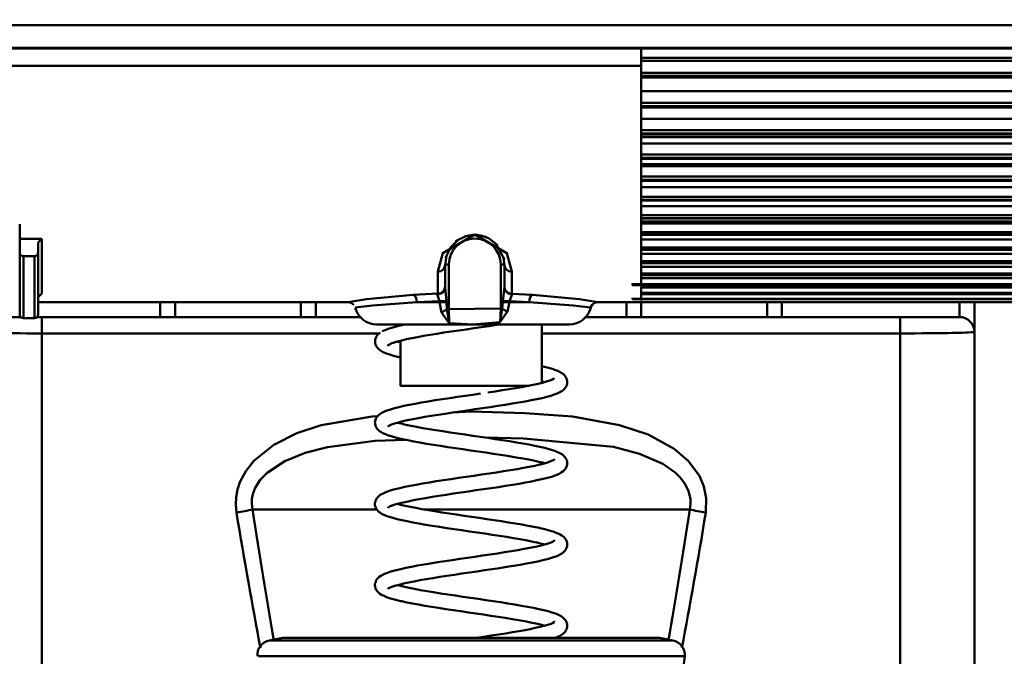
# Model space of a CAD drawing. Units: millimetres. Extents: x 59 to 11939, y 24 to 8424.
# Drawn here: x 2075 to 2189, y 6215 to 6289 of the extents above; entities that cross this region are included whole.
import ezdxf

# ---------------------------------------------------------------- set-up
doc = ezdxf.new("R2010")
doc.units = ezdxf.units.MM
doc.header["$MEASUREMENT"] = 0
doc.layers.add('(1) Shape lines', color=7, linetype='Continuous', lineweight=35, true_color=0x000000)
doc.layers.add('(6) Dimensions', color=7, linetype='Continuous', lineweight=35, true_color=0x000000)
doc.styles.add('Arial', font='arial.ttf')
doc.styles.add('Microsoft YaHei', font='arial.ttf')
doc.dimstyles.new('Vertex Style', dxfattribs={"dimscale": 20, "dimtxt": 0.18, "dimasz": 3.6, "dimexe": 1.8, "dimexo": 0.0625, "dimgap": 1.7, "dimtad": 1, "dimdec": 1, "dimdsep": 46, "dimtxsty": 'Arial', "dimblk1": 'CLOSED', "dimblk2": 'CLOSED', "dimsah": 1, "dimcen": 0.09, "dimdle": 1.8, "dimadec": 1, "dimazin": 2, "dimtfac": 0.65, "dimtdec": 4, "dimtmove": 0, "dimatfit": 3, "dimfxl": 1, "dimtolj": 1, "dimtzin": 0, "dimlwe": 25, "dimarcsym": 0})

# ---------------------------------------------------------------- blocks, each defined once
blk = doc.blocks.new('_Closed')
at = {"color": 0, "linetype": 'ByBlock', "lineweight": -2}
for p, q in [((-1, 0.166667), (0, 0)), ((-1, 0.166667), (-1, -0.166667)), ((0, 0), (-1, -0.166667)), ((0, 0), (-1, 0))]:
    blk.add_line(p, q, dxfattribs=at)
blk = doc.blocks.new('*D6')
at = {"layer": '(6) Dimensions', "color": 9, "lineweight": 25}
for p, q in [((1727.57, 6708.35), (1727.57, 5459.81)), ((2127.52, 6096.64), (2127.52, 5459.81)), ((1727.57, 5495.81), (1360.88, 5495.81)), ((2055.52, 5495.81), (1799.57, 5495.81))]:
    blk.add_line(p, q, dxfattribs=at)
at = {"layer": 'Defpoints', "color": 0}
for p in [(1727.57, 6709.6), (2127.52, 6097.89), (1727.57, 5495.81)]:
    blk.add_point(p, dxfattribs=at)
at = {"layer": '(6) Dimensions', "color": 9, "lineweight": 25, "xscale": 72, "yscale": 72, "zscale": 72}
for p, rotation in [((1727.57, 5495.81), 180.0000012074183), ((2127.52, 5495.81), 1.207418332116882e-06)]:
    blk.add_blockref('_Closed', p, dxfattribs=dict(at, rotation=rotation))
at = {"layer": '(6) Dimensions', "color": 7, "lineweight": 35, "insert": (1470.4, 5562.17), "char_height": 70, "attachment_point": 5, "rotation": 0, "style": 'Microsoft YaHei'}
blk.add_mtext('\\A1;465', dxfattribs=at)
blk = doc.blocks.new('*D9')
at = {"layer": '(6) Dimensions', "color": 9, "lineweight": 25}
for p, q in [((2126.27, 6422.15), (1218.51, 6422.15)), ((1254.51, 4177.95), (1254.51, 6350.15)), ((1554.3, 4105.95), (1218.51, 4105.95))]:
    blk.add_line(p, q, dxfattribs=at)
at = {"layer": 'Defpoints', "color": 0}
for p in [(1254.51, 6422.15), (2127.52, 6422.15), (1555.55, 4105.95)]:
    blk.add_point(p, dxfattribs=at)
at = {"layer": '(6) Dimensions', "color": 9, "lineweight": 25, "xscale": 72, "yscale": 72, "zscale": 72}
for p, rotation in [((1254.51, 6422.15), 90.00000120741826), ((1254.51, 4105.95), 270.0000012074183)]:
    blk.add_blockref('_Closed', p, dxfattribs=dict(at, rotation=rotation))
at = {"layer": '(6) Dimensions', "color": 7, "lineweight": 35, "insert": (1188.15, 4987.23), "char_height": 70, "attachment_point": 5, "rotation": 90, "style": 'Microsoft YaHei'}
blk.add_mtext('\\A1;3415', dxfattribs=at)
blk = doc.blocks.new('Crane_WorkSt_2_a8660993-c5fc-40b0-8ba2-15f2e459fcad')
at = {"layer": '(1) Shape lines', "color": 7, "lineweight": 50, "ltscale": 60}
for p, q in [((632, 2637.33), (929, 2637.33)), ((632, 2634.3), (929, 2634.3)), ((929, 2634.18), (632, 2634.18)), ((788, 2631.85), (788, 2634.18)), ((632, 2631.85), (788, 2631.85)), ((905.3, 2632.95), (788, 2632.95)), ((788, 2632.52), (905.3, 2632.52)), ((788, 2631.85), (788, 2602.25)), ((905.3, 2630.91), (788, 2630.91)), ((788, 2630.48), (905.3, 2630.48)), ((905.3, 2630.27), (788, 2630.27)), ((788, 2628.41), (905.3, 2628.41)), ((905.3, 2626.83), (788, 2626.83)), ((788, 2626.38), (905.3, 2626.38)), ((905.3, 2626.2), (788, 2626.2)), ((788, 2624.71), (905.3, 2624.71)), ((905.3, 2623.18), (788, 2623.18)), ((788, 2622.71), (905.3, 2622.71)), ((905.3, 2622.55), (788, 2622.55)), ((905.3, 2622.21), (788, 2622.21)), ((788, 2621.35), (905.3, 2621.35)), ((905.3, 2619.88), (788, 2619.88)), ((788, 2619.42), (905.3, 2619.42)), ((905.3, 2619.28), (788, 2619.28)), ((905.3, 2618.56), (788, 2618.56)), ((788, 2618.29), (905.3, 2618.29)), ((905.3, 2616.89), (788, 2616.89)), ((788, 2616.45), (905.3, 2616.45)), ((905.3, 2616.33), (788, 2616.33)), ((788, 2615.46), (905.3, 2615.46)), ((905.3, 2614.16), (788, 2614.16)), ((788, 2613.75), (905.3, 2613.75)), ((905.3, 2613.65), (788, 2613.65)), ((788, 2612.88), (905.3, 2612.88)), ((704, 2608.46), (704, 2610.44)), ((704, 2610.41), (704, 2610.44)), ((905.3, 2611.67), (788, 2611.67)), ((788, 2611.29), (905.3, 2611.29)), ((905.3, 2611.22), (788, 2611.22)), ((905.3, 2610.83), (788, 2610.83)), ((788, 2610.56), (905.3, 2610.56)), ((905.3, 2609.39), (788, 2609.39)), ((704, 2608.46), (707, 2608.46)), ((704, 2608.46), (704, 2606.61)), ((706.5, 2607.97), (706.5, 2606.61)), ((707, 2601.07), (707, 2608.46)), ((764.5, 2608.88), (764.5, 2608.88)), ((764.5, 2608.88), (764.5, 2608.88)), ((766, 2608.96), (766, 2608.97)), ((767.5, 2608.47), (767.5, 2608.46)), ((767.5, 2608.47), (767.5, 2608.46)), ((788, 2609.06), (905.3, 2609.06)), ((905.3, 2609), (788, 2609)), ((788, 2608.4), (905.3, 2608.4)), ((704, 2606.61), (704, 2598.24)), ((706.5, 2598.24), (706.5, 2606.61)), ((905.3, 2607.32), (788, 2607.32)), ((788, 2607.04), (905.3, 2607.04)), ((905.3, 2606.99), (788, 2606.99)), ((704.5, 2597.76), (704.5, 2606.12)), ((704.5, 2606.12), (706, 2606.12)), ((706, 2606.12), (706, 2597.76)), ((788, 2606.44), (905.3, 2606.44)), ((905.3, 2605.45), (788, 2605.45)), ((788, 2605.22), (905.3, 2605.22)), ((905.3, 2605.18), (788, 2605.18)), ((760.5, 2604.04), (760.5, 2601.07)), ((761.5, 2602.06), (761.5, 2604.94)), ((761.51, 2605.01), (762, 2605.01)), ((762, 2598.99), (762, 2605.01)), ((769.5, 2605.01), (769, 2605.01)), ((769, 2605.01), (769, 2599.06)), ((769.5, 2604.94), (769.5, 2602.04)), ((770.5, 2601.05), (770.5, 2604.04)), ((788, 2604.68), (905.3, 2604.68)), ((905.3, 2603.79), (788, 2603.79)), ((788, 2603.61), (905.3, 2603.61)), ((905.3, 2603.58), (788, 2603.58)), ((788, 2603.16), (905.3, 2603.16)), ((786.8, 2602.45), (786.8, 2602.36)), ((905.3, 2602.36), (786.8, 2602.36)), ((786.8, 2602.23), (786.8, 2602.36)), ((786.8, 2602.23), (905.3, 2602.23)), ((905.3, 2602.22), (786.8, 2602.22)), ((788, 2601.99), (788, 2600.33)), ((788, 2601.9), (905.3, 2601.9)), ((905.3, 2601.2), (788, 2601.2)), ((748.48, 2599.91), (706.5, 2599.91)), ((707, 2601.07), (706.93, 2601.07)), ((723, 2599.89), (723, 2597.91)), ((725, 2597.91), (725, 2599.88)), ((742, 2599.88), (742, 2597.95)), ((744, 2597.91), (744, 2599.88)), ((760.71, 2599.91), (757.66, 2599.91)), ((760.71, 2600.07), (760.71, 2599.91)), ((761.67, 2600.07), (760.71, 2600.07)), ((761.67, 2599.91), (760.71, 2599.91)), ((761.67, 2599.91), (761.67, 2600.07)), ((770.17, 2600.06), (769.29, 2600.06)), ((769.29, 2600.06), (769.29, 2599.91)), ((770.17, 2599.91), (769.29, 2599.91)), ((770.17, 2599.91), (770.17, 2600.06)), ((772.84, 2599.91), (770.17, 2599.91)), ((788, 2599.91), (782.02, 2599.91)), ((786, 2599.88), (786, 2597.91)), ((786.8, 2600.49), (786.8, 2600.36)), ((905.3, 2600.36), (786.8, 2600.36)), ((786.8, 2600.33), (786.8, 2600.36)), ((786.8, 2600.33), (905.3, 2600.33)), ((905.3, 2600.33), (786.8, 2600.33)), ((786.8, 2599.99), (786.8, 2599.94)), ((786.8, 2599.94), (905.3, 2599.94)), ((905.3, 2599.94), (786.8, 2599.94)), ((786.8, 2599.94), (786.8, 2599.94)), ((905.3, 2599.94), (786.8, 2599.94)), ((788, 2601.12), (905.3, 2601.12)), ((905.3, 2601.12), (788, 2601.12)), ((788, 2600.98), (905.3, 2600.98)), ((788, 2600.11), (788, 2599.93)), ((788, 2599.91), (788, 2599.91)), ((910, 2599.91), (788, 2599.91)), ((788, 2597.95), (788, 2599.88)), ((805, 2599.88), (805, 2597.91)), ((807, 2597.91), (807, 2599.89)), ((831, 2599.89), (831, 2597.91)), ((833, 2595.91), (833, 2599.88)), ((761.74, 2598.99), (762, 2598.99)), ((769, 2599.06), (769.21, 2599.06)), ((704.13, 2597.91), (699, 2597.91)), ((706, 2597.76), (704.5, 2597.76)), ((707, 2597.91), (706.36, 2597.91)), ((707, 2595.7), (707, 2597.91)), ((750.15, 2597.91), (707, 2597.91)), ((823, 2597.91), (780.35, 2597.91)), ((831, 2597.91), (823, 2597.91)), ((823, 2595.7), (823, 2597.91)), ((765.25, 2596.91), (752.25, 2596.91)), ((752.31, 2596.91), (765.25, 2596.91)), ((755.45, 2596.77), (755.45, 2596.91)), ((765.25, 2596.91), (778.19, 2596.91)), ((778.25, 2596.91), (765.25, 2596.91)), ((774.55, 2596.91), (774.55, 2589.02)), ((833, 2467.73), (833, 2595.91)), ((707, 2595.7), (752.58, 2595.7)), ((707, 2466.68), (707, 2595.7)), ((755.45, 2588.63), (755.45, 2594.71)), ((774.54, 2595.7), (823, 2595.7)), ((823, 2595.7), (823, 2466.68)), ((735.44, 2571.91), (752.24, 2571.91)), ((758.64, 2571.91), (794.56, 2571.91)), ((792.14, 2554.23), (737.86, 2554.23)), ((790.45, 2554.56), (739.55, 2554.56)), ((736.25, 2552.07), (793.75, 2552.07))]:
    blk.add_line(p, q, dxfattribs=at)
at = {"layer": '(1) Shape lines', "color": 7, "lineweight": 50, "ltscale": 20}
for p, q in [((763.17, 2608.26), (762.16, 2607.27)), ((764.28, 2608.83), (762.9, 2608.14)), ((764.74, 2608.94), (764.28, 2608.83)), ((765.27, 2608.99), (764.74, 2608.94)), ((765.81, 2608.99), (765.27, 2608.99)), ((766.32, 2608.93), (765.81, 2608.99)), ((766.05, 2608.97), (766.32, 2608.93)), ((767.14, 2608.67), (766.32, 2608.93)), ((766.86, 2608.77), (767.14, 2608.67)), ((768.55, 2607.64), (767.63, 2608.4)), ((762.31, 2607.42), (761.53, 2605.89)), ((769.51, 2605.69), (768.4, 2607.76)), ((761.67, 2606.16), (761.49, 2604.88)), ((769.51, 2604.88), (769.39, 2605.92)), ((781.69, 2599.84), (781.35, 2599.57)), ((782.12, 2599.93), (781.69, 2599.84)), ((781.35, 2599.57), (781.15, 2599.18)), ((753.93, 2596.35), (754.1, 2596.4)), ((754.1, 2596.4), (754.61, 2596.56)), ((754.61, 2596.56), (755.2, 2596.71)), ((755.2, 2596.71), (755.86, 2596.86)), ((755.86, 2596.86), (756.1, 2596.91)), ((762.31, 2595.95), (761.33, 2595.8)), ((763.32, 2596.09), (762.31, 2595.95)), ((764.34, 2596.24), (763.32, 2596.09)), ((765.37, 2596.39), (764.34, 2596.24)), ((752.02, 2594.64), (752.03, 2594.84)), ((752.02, 2594.48), (752.02, 2594.64)), ((752.05, 2594.29), (752.02, 2594.48)), ((752.03, 2594.84), (752.07, 2595.02)), ((752.07, 2595.02), (752.16, 2595.2)), ((752.16, 2595.2), (752.25, 2595.36)), ((752.25, 2595.36), (752.37, 2595.51)), ((752.37, 2595.51), (752.51, 2595.64)), ((752.51, 2595.64), (752.69, 2595.8)), ((754.63, 2594.49), (754.29, 2594.37)), ((755.04, 2594.61), (754.54, 2594.46)), ((755.62, 2594.76), (755.04, 2594.61)), ((755.04, 2594.61), (755.13, 2594.58)), ((755.13, 2594.58), (755.46, 2594.5)), ((756.26, 2594.9), (755.62, 2594.76)), ((756.97, 2595.05), (756.26, 2594.9)), ((757.75, 2595.2), (756.97, 2595.05)), ((758.58, 2595.35), (757.75, 2595.2)), ((759.45, 2595.5), (758.58, 2595.35)), ((760.37, 2595.65), (759.45, 2595.5)), ((761.33, 2595.8), (760.37, 2595.65)), ((752.11, 2594.11), (752.05, 2594.29)), ((752.2, 2593.95), (752.11, 2594.11)), ((752.3, 2593.78), (752.2, 2593.95)), ((752.43, 2593.64), (752.3, 2593.78)), ((752.61, 2593.48), (752.43, 2593.64)), ((752.77, 2593.37), (752.61, 2593.48)), ((753.04, 2593.22), (752.77, 2593.37)), ((753.21, 2593.14), (753.04, 2593.22)), ((753.95, 2594.22), (753.69, 2594.07)), ((753.86, 2594.17), (753.69, 2594.02)), ((753.87, 2594.18), (753.87, 2594.17)), ((753.87, 2594.17), (753.87, 2594.18)), ((754.29, 2594.37), (753.95, 2594.22)), ((755.12, 2592.53), (754.52, 2592.68)), ((755.46, 2592.45), (755.12, 2592.53)), ((774.54, 2591.29), (775.08, 2591.15)), ((775.08, 2591.15), (775.64, 2591)), ((775.64, 2591), (776.13, 2590.85)), ((776.13, 2590.85), (776.29, 2590.79)), ((776.29, 2590.79), (776.7, 2590.64)), ((774.62, 2589.21), (774.54, 2589.23)), ((774.94, 2589.12), (774.62, 2589.21)), ((775.19, 2589.19), (775.65, 2589.34)), ((775.65, 2589.34), (776.02, 2589.48)), ((775.89, 2589.43), (776.14, 2589.56)), ((777.81, 2589.78), (777.89, 2589.6)), ((777.89, 2589.6), (777.95, 2589.44)), ((777.95, 2589.44), (777.99, 2589.25)), ((777.99, 2589.25), (777.99, 2589.06)), ((771.02, 2588.31), (771.86, 2588.45)), ((771.86, 2588.45), (772.66, 2588.6)), ((772.66, 2588.6), (773.39, 2588.75)), ((777.85, 2588.53), (777.74, 2588.37)), ((777.99, 2589.06), (777.96, 2588.87)), ((760.15, 2586.66), (761.13, 2586.81)), ((765.23, 2587.42), (766.26, 2587.57)), ((772.31, 2586.51), (771.44, 2586.36)), ((773.13, 2586.66), (772.31, 2586.51)), ((773.89, 2586.82), (773.13, 2586.66)), ((774.58, 2586.97), (773.89, 2586.82)), ((775.21, 2587.12), (774.58, 2586.97)), ((775.76, 2587.27), (775.21, 2587.12)), ((776.23, 2587.43), (775.76, 2587.27)), ((776.62, 2587.58), (776.23, 2587.43)), ((776.79, 2587.65), (776.62, 2587.58)), ((777.1, 2587.8), (776.79, 2587.65)), ((753.65, 2585.29), (754.1, 2585.44)), ((754.1, 2585.44), (754.63, 2585.59)), ((754.63, 2585.59), (755.24, 2585.75)), ((764.49, 2585.3), (763.47, 2585.15)), ((765.51, 2585.45), (764.49, 2585.3)), ((766.53, 2585.6), (765.51, 2585.45)), ((767.54, 2585.75), (766.53, 2585.6)), ((767.58, 2585.75), (767.54, 2585.75)), ((768.59, 2585.9), (767.58, 2585.75)), ((769.58, 2586.05), (768.59, 2585.9)), ((770.53, 2586.21), (769.58, 2586.05)), ((771.44, 2586.36), (770.53, 2586.21)), ((752.47, 2584.64), (752.67, 2584.8)), ((752.67, 2584.8), (752.83, 2584.91)), ((756.41, 2583.97), (755.76, 2583.82)), ((757.13, 2584.11), (756.41, 2583.97)), ((757.9, 2584.26), (757.13, 2584.11)), ((758.73, 2584.41), (757.9, 2584.26)), ((759.61, 2584.56), (758.73, 2584.41)), ((760.53, 2584.71), (759.61, 2584.56)), ((761.49, 2584.85), (760.53, 2584.71)), ((762.47, 2585), (761.49, 2584.85)), ((763.47, 2585.15), (762.47, 2585)), ((752.01, 2583.65), (752.03, 2583.81)), ((752.02, 2583.46), (752.01, 2583.65)), ((752.22, 2582.93), (752.14, 2583.09)), ((752.33, 2582.77), (752.22, 2582.93)), ((753.87, 2583.2), (753.77, 2583.12)), ((753.77, 2583.12), (753.8, 2583.16)), ((754.05, 2583.3), (753.79, 2583.16)), ((753.79, 2583.16), (753.87, 2583.21)), ((753.86, 2583.19), (753.81, 2583.12)), ((753.88, 2583.23), (753.88, 2583.23)), ((753.92, 2583.25), (753.93, 2583.25)), ((753.93, 2583.25), (753.93, 2583.25)), ((754.25, 2583.38), (754.05, 2583.3)), ((754.67, 2583.52), (754.23, 2583.38)), ((755.18, 2583.67), (754.67, 2583.52)), ((755.05, 2583.63), (755.54, 2583.51)), ((755.76, 2583.82), (755.18, 2583.67)), ((755.54, 2583.51), (756.18, 2583.36)), ((756.18, 2583.36), (756.88, 2583.21)), ((756.88, 2583.21), (757.64, 2583.06)), ((757.64, 2583.06), (758.46, 2582.91)), ((758.46, 2582.91), (759.33, 2582.76)), ((759.33, 2582.76), (760.24, 2582.62)), ((760.24, 2582.62), (761.19, 2582.47)), ((755.09, 2581.56), (754.51, 2581.71)), ((755.74, 2581.41), (755.09, 2581.56)), ((761.19, 2582.47), (762.17, 2582.32)), ((762.17, 2582.32), (763.17, 2582.17)), ((763.17, 2582.17), (764.19, 2582.02)), ((764.19, 2582.02), (765.22, 2581.87)), ((765.22, 2581.87), (766.24, 2581.72)), ((766.24, 2581.72), (767.26, 2581.57)), ((767.26, 2581.57), (768.27, 2581.42)), ((768.27, 2581.42), (769.25, 2581.27)), ((769.25, 2581.27), (770.2, 2581.12)), ((759.9, 2580.65), (758.97, 2580.8)), ((770.2, 2581.12), (771.12, 2580.97)), ((771.12, 2580.97), (772, 2580.82)), ((772, 2580.82), (772.82, 2580.67)), ((772.82, 2580.67), (773.59, 2580.52)), ((773.59, 2580.52), (774.3, 2580.37)), ((774.3, 2580.37), (774.94, 2580.22)), ((774.94, 2580.22), (775.09, 2580.18)), ((775.09, 2580.18), (775.67, 2580.02)), ((775.67, 2580.02), (776.17, 2579.87)), ((776.17, 2579.87), (776.58, 2579.71)), ((771.7, 2578.85), (770.83, 2578.99)), ((776.13, 2578.58), (776.14, 2578.58)), ((776.14, 2578.59), (776.14, 2578.58)), ((776.16, 2578.6), (776.16, 2578.59)), ((777.48, 2579.2), (777.64, 2579.04)), ((777.64, 2579.04), (777.76, 2578.89)), ((777.76, 2578.89), (777.85, 2578.72)), ((777.85, 2578.72), (777.92, 2578.56)), ((777.92, 2578.56), (777.98, 2578.37)), ((772.85, 2577.67), (773.59, 2577.82)), ((773.59, 2577.82), (774.26, 2577.97)), ((774.96, 2578.15), (774.44, 2578.29)), ((777.68, 2577.31), (777.55, 2577.16)), ((777.95, 2577.83), (777.89, 2577.64)), ((777.97, 2577.99), (777.95, 2577.83)), ((777.99, 2578.18), (777.97, 2577.99)), ((777.98, 2578.37), (777.99, 2578.18)), ((767.42, 2576.77), (768.42, 2576.92)), ((774.72, 2576.03), (774.57, 2576)), ((775.34, 2576.19), (774.72, 2576.03)), ((775.88, 2576.34), (775.34, 2576.19)), ((776.34, 2576.5), (775.88, 2576.34)), ((776.73, 2576.65), (776.34, 2576.5)), ((777.55, 2577.16), (777.4, 2577.05)), ((756.04, 2574.96), (756.78, 2575.11)), ((766.68, 2574.64), (765.66, 2574.5)), ((767.7, 2574.79), (766.68, 2574.64)), ((768.69, 2574.94), (767.7, 2574.79)), ((769.66, 2575.09), (768.69, 2574.94)), ((770.6, 2575.24), (769.66, 2575.09)), ((771.5, 2575.39), (770.6, 2575.24)), ((772.35, 2575.55), (771.5, 2575.39)), ((752.08, 2573.08), (752.15, 2573.26)), ((752.15, 2573.26), (752.26, 2573.42)), ((752.52, 2573.71), (752.73, 2573.87)), ((752.73, 2573.87), (752.89, 2573.97)), ((752.89, 2573.97), (753.19, 2574.13)), ((758, 2573.31), (757.21, 2573.16)), ((758.84, 2573.45), (758, 2573.31)), ((759.72, 2573.6), (758.84, 2573.45)), ((760.65, 2573.75), (759.72, 2573.6)), ((761.61, 2573.9), (760.65, 2573.75)), ((762.6, 2574.05), (761.61, 2573.9)), ((763.61, 2574.2), (762.6, 2574.05)), ((764.63, 2574.35), (763.61, 2574.2)), ((765.66, 2574.5), (764.63, 2574.35)), ((752.01, 2572.53), (752.01, 2572.73)), ((752.19, 2572), (752.11, 2572.18)), ((753.88, 2572.24), (753.77, 2572.15)), ((753.77, 2572.15), (753.81, 2572.19)), ((754.07, 2572.34), (753.8, 2572.19)), ((753.85, 2572.22), (753.8, 2572.15)), ((753.8, 2572.15), (753.84, 2572.21)), ((753.96, 2572.3), (753.96, 2572.29)), ((753.96, 2572.29), (753.96, 2572.3)), ((754.32, 2572.44), (754.07, 2572.34)), ((754.71, 2572.57), (754.26, 2572.42)), ((755.23, 2572.71), (754.71, 2572.57)), ((755.05, 2572.66), (755.47, 2572.55)), ((755.82, 2572.86), (755.23, 2572.71)), ((755.47, 2572.55), (756.1, 2572.4)), ((756.49, 2573.01), (755.82, 2572.86)), ((756.1, 2572.4), (756.79, 2572.26)), ((757.21, 2573.16), (756.49, 2573.01)), ((756.79, 2572.26), (757.54, 2572.11)), ((757.54, 2572.11), (758.35, 2571.96)), ((758.35, 2571.96), (759.21, 2571.81)), ((752.59, 2571.55), (752.46, 2571.68)), ((754.42, 2570.77), (753.92, 2570.92)), ((759.21, 2571.81), (760.12, 2571.66)), ((760.12, 2571.66), (761.06, 2571.52)), ((761.06, 2571.52), (762.03, 2571.37)), ((762.03, 2571.37), (763.03, 2571.22)), ((763.03, 2571.22), (764.05, 2571.07)), ((764.05, 2571.07), (765.07, 2570.92)), ((765.07, 2570.92), (766.1, 2570.77)), ((766.1, 2570.77), (767.11, 2570.62)), ((767.11, 2570.62), (768.12, 2570.47)), ((758.83, 2569.85), (757.95, 2570.01)), ((768.12, 2570.47), (769.11, 2570.32)), ((769.11, 2570.32), (770.06, 2570.17)), ((770.06, 2570.17), (770.99, 2570.02)), ((770.99, 2570.02), (771.86, 2569.87)), ((771.86, 2569.87), (772.69, 2569.72)), ((772.69, 2569.72), (773.47, 2569.57)), ((773.47, 2569.57), (774.18, 2569.42)), ((774.18, 2569.42), (774.33, 2569.39)), ((774.33, 2569.39), (774.98, 2569.23)), ((774.98, 2569.23), (775.57, 2569.08)), ((764.78, 2568.95), (763.75, 2569.1)), ((769.79, 2568.2), (768.84, 2568.35)), ((770.71, 2568.05), (769.79, 2568.2)), ((775.57, 2569.08), (776.08, 2568.93)), ((776.08, 2568.93), (776.51, 2568.77)), ((777.02, 2568.54), (777.28, 2568.38)), ((777.28, 2568.38), (777.43, 2568.27)), ((777.43, 2568.27), (777.6, 2568.11)), ((777.6, 2568.11), (777.73, 2567.96)), ((777.73, 2567.96), (777.83, 2567.8)), ((773.84, 2567.46), (773.18, 2567.6)), ((773.66, 2566.87), (774.32, 2567.02)), ((774.38, 2567.33), (773.75, 2567.48)), ((774.32, 2567.02), (774.91, 2567.16)), ((774.94, 2567.19), (774.38, 2567.33)), ((774.96, 2567.18), (774.94, 2567.19)), ((776.02, 2567.55), (776.13, 2567.61)), ((776.13, 2567.61), (776.31, 2567.76)), ((776.13, 2567.61), (776.14, 2567.62)), ((776.13, 2567.61), (776.13, 2567.61)), ((776.14, 2567.62), (776.14, 2567.62)), ((776.14, 2567.61), (776.14, 2567.61)), ((776.16, 2567.63), (776.16, 2567.63)), ((777.82, 2566.54), (777.71, 2566.38)), ((777.91, 2566.72), (777.82, 2566.54)), ((777.83, 2567.8), (777.91, 2567.63)), ((777.91, 2567.63), (777.97, 2567.45)), ((777.96, 2566.9), (777.91, 2566.72)), ((777.98, 2567.1), (777.96, 2566.9)), ((777.97, 2567.45), (777.99, 2567.26)), ((777.99, 2567.26), (777.98, 2567.1)), ((762.44, 2565.07), (763.46, 2565.22)), ((763.46, 2565.22), (764.49, 2565.37)), ((767.56, 2565.82), (768.55, 2565.97)), ((776.43, 2565.56), (775.98, 2565.4)), ((776.8, 2565.71), (776.43, 2565.56)), ((777.45, 2566.11), (777.25, 2565.95)), ((777.59, 2566.23), (777.45, 2566.11)), ((777.71, 2566.38), (777.59, 2566.23)), ((756.18, 2564.02), (756.93, 2564.17)), ((761.44, 2564.92), (762.44, 2565.07)), ((768.84, 2563.99), (767.85, 2563.84)), ((769.81, 2564.15), (768.84, 2563.99)), ((770.75, 2564.3), (769.81, 2564.15)), ((771.64, 2564.45), (770.75, 2564.3)), ((772.49, 2564.6), (771.64, 2564.45)), ((773.28, 2564.75), (772.49, 2564.6)), ((774.02, 2564.9), (773.28, 2564.75)), ((774.69, 2565.05), (774.02, 2564.9)), ((775.29, 2565.2), (774.69, 2565.05)), ((752.31, 2562.52), (752.45, 2562.68)), ((752.45, 2562.68), (752.59, 2562.8)), ((752.59, 2562.8), (752.82, 2562.96)), ((752.82, 2562.96), (752.98, 2563.05)), ((752.98, 2563.05), (753.29, 2563.2)), ((753.29, 2563.2), (753.68, 2563.36)), ((753.68, 2563.36), (754.16, 2563.51)), ((754.16, 2563.51), (754.32, 2563.56)), ((754.32, 2563.56), (754.86, 2563.71)), ((759.83, 2562.65), (758.93, 2562.5)), ((760.77, 2562.8), (759.83, 2562.65)), ((761.74, 2562.95), (760.77, 2562.8)), ((762.74, 2563.1), (761.74, 2562.95)), ((763.75, 2563.24), (762.74, 2563.1)), ((764.78, 2563.39), (763.75, 2563.24)), ((765.81, 2563.54), (764.78, 2563.39)), ((752, 2561.65), (752.01, 2561.85)), ((752.03, 2561.46), (752, 2561.65)), ((752.01, 2561.85), (752.06, 2562.01)), ((752.08, 2561.3), (752.03, 2561.46)), ((752.06, 2562.01), (752.11, 2562.19)), ((752.14, 2561.12), (752.08, 2561.3)), ((752.11, 2562.19), (752.19, 2562.37)), ((752.19, 2562.37), (752.31, 2562.52)), ((753.9, 2561.28), (753.74, 2561.17)), ((753.84, 2561.24), (753.77, 2561.15)), ((754.07, 2561.36), (753.78, 2561.22)), ((754.44, 2561.51), (754.07, 2561.36)), ((754.79, 2561.62), (754.44, 2561.51)), ((755.05, 2561.69), (755.45, 2561.58)), ((755.45, 2561.58), (756.06, 2561.44)), ((756.55, 2562.05), (755.87, 2561.9)), ((756.03, 2561.44), (756.61, 2561.32)), ((757.29, 2562.2), (756.55, 2562.05)), ((756.61, 2561.32), (757.36, 2561.17)), ((758.08, 2562.35), (757.29, 2562.2)), ((758.93, 2562.5), (758.08, 2562.35)), ((752.24, 2560.95), (752.14, 2561.12)), ((753.23, 2560.22), (752.9, 2560.38)), ((753.39, 2560.14), (753.23, 2560.22)), ((753.79, 2559.99), (753.39, 2560.14)), ((754.28, 2559.84), (753.79, 2559.99)), ((757.36, 2561.17), (758.17, 2561.02)), ((758.17, 2561.02), (759.03, 2560.87)), ((759.03, 2560.87), (759.94, 2560.72)), ((759.94, 2560.72), (760.88, 2560.57)), ((760.88, 2560.57), (761.86, 2560.42)), ((761.86, 2560.42), (762.87, 2560.27)), ((762.87, 2560.27), (763.89, 2560.12)), ((763.89, 2560.12), (764.92, 2559.97)), ((764.92, 2559.97), (765.96, 2559.82)), ((757.08, 2559.2), (756.32, 2559.35)), ((757.89, 2559.05), (757.08, 2559.2)), ((758.76, 2558.9), (757.89, 2559.05)), ((765.96, 2559.82), (766.98, 2559.67)), ((766.98, 2559.67), (768, 2559.52)), ((768, 2559.52), (769, 2559.37)), ((769, 2559.37), (769.97, 2559.22)), ((769.97, 2559.22), (770.9, 2559.07)), ((770.9, 2559.07), (771.79, 2558.91)), ((762.59, 2558.3), (761.59, 2558.45)), ((774.81, 2558.31), (775.41, 2558.16)), ((776.08, 2557.95), (776.52, 2557.79)), ((776.52, 2557.79), (776.88, 2557.64)), ((776.88, 2557.64), (777.15, 2557.49)), ((777.15, 2557.49), (777.32, 2557.39)), ((773.73, 2556.51), (773.01, 2556.66)), ((773.67, 2555.9), (774.31, 2556.04)), ((774.37, 2556.36), (773.73, 2556.51)), ((774.31, 2556.04), (774.89, 2556.19)), ((774.95, 2556.21), (774.37, 2556.36)), ((774.89, 2556.19), (775.39, 2556.34)), ((774.96, 2556.21), (774.95, 2556.21)), ((775.98, 2556.56), (776.23, 2556.7)), ((776.23, 2556.7), (776.15, 2556.65)), ((777.64, 2557.1), (777.76, 2556.95)), ((777.93, 2556.61), (777.98, 2556.42)), ((777.99, 2556.07), (777.95, 2555.88)), ((777.98, 2556.42), (777.99, 2556.23)), ((777.99, 2556.23), (777.99, 2556.07)), ((765.59, 2554.56), (765.67, 2554.57)), ((765.67, 2554.57), (766.7, 2554.72)), ((766.7, 2554.72), (767.71, 2554.87)), ((767.71, 2554.87), (768.71, 2555.02)), ((768.71, 2555.02), (769.67, 2555.17)), ((769.67, 2555.17), (770.6, 2555.32)), ((776.42, 2554.58), (776.35, 2554.56)), ((776.78, 2554.74), (776.42, 2554.58)), ((777.69, 2555.37), (777.56, 2555.23)), ((777.79, 2555.54), (777.69, 2555.37)), ((777.89, 2555.7), (777.79, 2555.54)), ((777.95, 2555.88), (777.89, 2555.7))]:
    blk.add_line(p, q, dxfattribs=at)
at = {"layer": '(1) Shape lines', "color": 7, "lineweight": 50, "ltscale": 60}
for points in [[(707, 2608.46), (706.5, 2607.97)], [(770.5, 2604.04), (769.84, 2606.56), (765.5, 2609.06), (761.17, 2606.56), (760.5, 2604.04)], [(761.5, 2601.91), (761.5, 2602.06)], [(761.67, 2600.07), (761.5, 2601.91)], [(769.5, 2601.95), (769.29, 2600.06)], [(769.5, 2602.04), (769.5, 2601.95)], [(786.8, 2602.23), (786.8, 2602.22), (786.8, 2602.23)], [(706.5, 2600.58), (707, 2601.07)], [(757.19, 2600.9), (750.85, 2600.33), (748.38, 2599.93)], [(749.35, 2599.18), (751.69, 2599.47), (757.66, 2599.91)], [(760.5, 2601.07), (757.19, 2600.9)], [(757.66, 2599.91), (760.71, 2600.07)], [(760.5, 2601.07), (760.42, 2600.99)], [(760.42, 2600.99), (760.71, 2600.07)], [(760.71, 2599.91), (760.98, 2598.54)], [(761.74, 2598.99), (761.67, 2599.91)], [(769.29, 2599.91), (769.21, 2599.06)], [(769.91, 2598.64), (770.17, 2599.91)], [(770.17, 2600.06), (770.56, 2601)], [(770.17, 2600.06), (772.84, 2599.91)], [(770.56, 2601), (770.5, 2601.05)], [(773.31, 2600.9), (770.5, 2601.05)], [(772.84, 2599.91), (778.81, 2599.47), (781.15, 2599.18)], [(782.12, 2599.93), (779.65, 2600.33), (773.31, 2600.9)], [(786.8, 2599.94), (786.8, 2599.94), (786.8, 2599.94)], [(760.98, 2598.54), (762.04, 2597.1)], [(762.04, 2597.1), (761.74, 2598.99)], [(769, 2599.06), (762, 2598.99)], [(762.04, 2597.1), (762, 2598.99)], [(769.21, 2599.06), (768.94, 2597.24)], [(769, 2599.06), (768.94, 2597.24)], [(768.94, 2597.24), (769.91, 2598.64)], [(742.18, 2597.91), (742, 2597.95)], [(765.25, 2596.91), (768.94, 2597.23)], [(787.82, 2597.91), (788, 2597.95)], [(762.04, 2597.1), (765.25, 2596.91)], [(755.46, 2588.63), (755.45, 2588.63), (772.86, 2588.63)], [(752.36, 2584.52), (751.62, 2584.49), (744.75, 2583.3), (741.45, 2582.21), (738.36, 2580.65), (735.64, 2578.46), (734.56, 2577.1), (733.75, 2575.58), (733.43, 2574.59), (733.24, 2573.57), (733.19, 2572.53), (733.29, 2571.49)], [(796.71, 2571.49), (796.77, 2573.46), (796.46, 2575), (795.84, 2576.45), (794.35, 2578.47), (792.44, 2580.12), (788.91, 2582.05), (785.07, 2583.32), (778.71, 2584.46), (772.26, 2584.94), (765.01, 2585.13), (762.55, 2585.01)], [(735.44, 2571.91), (735.35, 2572.65), (735.38, 2573.39), (735.53, 2574.12), (735.8, 2574.83), (736.49, 2575.92), (737.42, 2576.88), (739.81, 2578.45), (742.58, 2579.57), (745.59, 2580.34), (752.02, 2581.19), (756.07, 2581.34)], [(766.96, 2581.62), (772.1, 2581.52), (784.25, 2580.36), (787.75, 2579.45), (790.9, 2578.07), (792.57, 2576.9), (793.27, 2576.21), (793.85, 2575.45), (794.38, 2574.42), (794.64, 2573.31), (794.65, 2572.61), (794.56, 2571.91)]]:
    blk.add_lwpolyline(points, dxfattribs=at)
at = {"layer": '(1) Shape lines', "color": 7, "lineweight": 50, "ltscale": 20}
for points in [[(764.28, 2608.83), (764.55, 2608.89), (764.74, 2608.94), (765.03, 2608.97), (765.27, 2608.99), (765.54, 2609), (765.81, 2608.99), (766.04, 2608.97)], [(761.46, 2601.79), (761.5, 2602), (761.49, 2601.92)], [(749.15, 2599.57), (748.81, 2599.84), (748.38, 2599.93)], [(752.97, 2595.95), (753.13, 2596.04), (753.49, 2596.2), (753.93, 2596.35)], [(768.85, 2596.91), (768.41, 2596.84), (767.41, 2596.69), (766.39, 2596.54), (765.37, 2596.39)], [(754.52, 2592.68), (754, 2592.83), (753.56, 2592.99), (753.21, 2593.14)], [(776.7, 2590.64), (777.02, 2590.48), (777.18, 2590.38)], [(773.39, 2588.75), (774.06, 2588.9), (774.66, 2589.04), (775.19, 2589.19)], [(776.13, 2589.55), (776.19, 2589.6), (776.18, 2589.59)], [(776.14, 2589.56), (776.17, 2589.6), (776.15, 2589.57)], [(777.18, 2590.38), (777.42, 2590.23), (777.56, 2590.1)], [(777.56, 2590.1), (777.7, 2589.94), (777.81, 2589.78)], [(767.25, 2587.71), (768.24, 2587.86), (769.2, 2588.01), (770.13, 2588.16), (771.02, 2588.31)], [(777.48, 2588.07), (777.26, 2587.91), (777.1, 2587.8)], [(777.74, 2588.37), (777.61, 2588.21), (777.48, 2588.07)], [(777.96, 2588.87), (777.92, 2588.71), (777.85, 2588.53)], [(756.65, 2586.05), (757.45, 2586.2), (758.31, 2586.36), (759.21, 2586.51), (760.15, 2586.66)], [(761.13, 2586.81), (762.13, 2586.96), (763.15, 2587.11), (764.19, 2587.27), (765.23, 2587.42)], [(752.83, 2584.91), (753.11, 2585.06), (753.49, 2585.22), (753.65, 2585.29)], [(755.24, 2585.75), (755.91, 2585.9), (756.65, 2586.05)], [(752.03, 2583.81), (752.06, 2584), (752.13, 2584.18), (752.23, 2584.35)], [(752.23, 2584.35), (752.34, 2584.51), (752.47, 2584.64)], [(752.14, 2583.09), (752.06, 2583.27), (752.02, 2583.46)], [(753.84, 2581.92), (753.41, 2582.08), (753.06, 2582.23), (752.8, 2582.39), (752.64, 2582.49), (752.47, 2582.64), (752.33, 2582.77)], [(754.51, 2581.71), (754.01, 2581.86), (753.84, 2581.92)], [(758.97, 2580.8), (758.08, 2580.95), (757.25, 2581.1), (756.46, 2581.26), (755.74, 2581.41)], [(764.93, 2579.89), (763.9, 2580.05), (762.87, 2580.2), (761.85, 2580.35), (760.86, 2580.5), (759.9, 2580.65)], [(770.83, 2578.99), (769.92, 2579.14), (768.97, 2579.29), (767.99, 2579.44), (766.98, 2579.59), (765.96, 2579.74), (764.93, 2579.89)], [(774.52, 2578.27), (773.97, 2578.4), (773.27, 2578.55), (772.52, 2578.7), (771.7, 2578.85)], [(774.2, 2577.96), (774.7, 2578.08), (775.21, 2578.22), (775.65, 2578.37), (776.01, 2578.52)], [(775.99, 2578.51), (776.12, 2578.58), (776.32, 2578.72)], [(776.14, 2578.59), (776.15, 2578.59), (776.14, 2578.59)], [(776.58, 2579.71), (776.92, 2579.56), (777.08, 2579.47)], [(777.08, 2579.47), (777.33, 2579.32), (777.48, 2579.2)], [(768.42, 2576.92), (769.39, 2577.07), (770.32, 2577.22), (771.22, 2577.37), (772.06, 2577.52), (772.85, 2577.67)], [(777.89, 2577.64), (777.8, 2577.47), (777.68, 2577.31)], [(756.78, 2575.11), (757.59, 2575.26), (758.45, 2575.41), (759.36, 2575.56), (760.3, 2575.72), (761.28, 2575.87)], [(761.28, 2575.87), (762.29, 2576.02), (763.31, 2576.17), (764.34, 2576.32), (765.37, 2576.47), (766.4, 2576.62), (767.42, 2576.77)], [(774.57, 2576), (773.9, 2575.85), (773.15, 2575.7), (772.35, 2575.55)], [(777.4, 2577.05), (777.19, 2576.89), (776.89, 2576.73), (776.73, 2576.65)], [(753.74, 2574.35), (754.2, 2574.5), (754.74, 2574.65), (755.35, 2574.8), (756.04, 2574.96)], [(752.26, 2573.42), (752.38, 2573.58), (752.52, 2573.71)], [(753.19, 2574.13), (753.57, 2574.28), (753.74, 2574.35)], [(752.01, 2572.73), (752.04, 2572.89), (752.08, 2573.08)], [(752.11, 2572.18), (752.05, 2572.34), (752.01, 2572.53)], [(752.46, 2571.68), (752.3, 2571.84), (752.19, 2572)], [(753.34, 2571.14), (753, 2571.29), (752.75, 2571.45), (752.59, 2571.55)], [(753.92, 2570.92), (753.51, 2571.07), (753.34, 2571.14)], [(757.95, 2570.01), (757.12, 2570.16), (756.35, 2570.31), (755.63, 2570.46), (754.99, 2570.61), (754.42, 2570.77)], [(763.75, 2569.1), (762.72, 2569.25), (761.71, 2569.4), (760.72, 2569.55), (759.75, 2569.7), (758.83, 2569.85)], [(768.84, 2568.35), (767.85, 2568.5), (766.84, 2568.65), (765.82, 2568.8), (764.78, 2568.95)], [(773.18, 2567.6), (772.41, 2567.75), (771.59, 2567.9), (770.71, 2568.05)], [(776.51, 2568.77), (776.85, 2568.62), (777.02, 2568.54)], [(768.55, 2565.97), (769.51, 2566.12), (770.44, 2566.27), (771.32, 2566.42), (772.16, 2566.57), (772.94, 2566.72), (773.66, 2566.87)], [(774.9, 2567.16), (775.26, 2567.26), (775.68, 2567.41), (776.03, 2567.56)], [(764.49, 2565.37), (765.52, 2565.52), (766.54, 2565.67), (767.56, 2565.82)], [(775.98, 2565.4), (775.45, 2565.25), (775.29, 2565.2)], [(777.25, 2565.95), (776.96, 2565.8), (776.8, 2565.71)], [(754.86, 2563.71), (755.49, 2563.86), (756.18, 2564.02)], [(756.93, 2564.17), (757.74, 2564.32), (758.6, 2564.47)], [(758.6, 2564.47), (759.51, 2564.62), (760.46, 2564.77), (761.44, 2564.92)], [(767.85, 2563.84), (766.83, 2563.69), (765.81, 2563.54)], [(755.87, 2561.9), (755.26, 2561.75), (754.73, 2561.61)], [(752.52, 2560.65), (752.37, 2560.81), (752.24, 2560.95)], [(752.9, 2560.38), (752.67, 2560.53), (752.52, 2560.65)], [(755.48, 2559.53), (754.84, 2559.68), (754.28, 2559.84)], [(756.32, 2559.35), (755.63, 2559.5), (755.48, 2559.53)], [(761.59, 2558.45), (760.61, 2558.6), (759.67, 2558.75), (758.76, 2558.9)], [(771.79, 2558.91), (772.63, 2558.76), (773.42, 2558.61), (774.15, 2558.46), (774.81, 2558.31)], [(764.64, 2558), (763.61, 2558.15), (762.59, 2558.3)], [(767.68, 2557.55), (766.68, 2557.7), (765.66, 2557.85), (764.64, 2558)], [(773.01, 2556.66), (772.24, 2556.81), (771.42, 2556.95), (770.54, 2557.1), (769.62, 2557.25), (768.67, 2557.4), (767.68, 2557.55)], [(775.41, 2558.16), (775.92, 2558), (776.08, 2557.95)], [(777.32, 2557.39), (777.5, 2557.23), (777.64, 2557.1)], [(772.31, 2555.62), (772.97, 2555.75), (773.67, 2555.9)], [(775.39, 2556.34), (775.8, 2556.48), (776.14, 2556.63)], [(776.14, 2556.65), (776.24, 2556.74), (776.19, 2556.68)], [(777.76, 2556.95), (777.85, 2556.79), (777.93, 2556.61)], [(770.6, 2555.32), (771.48, 2555.47), (772.32, 2555.62)], [(777.22, 2554.97), (776.94, 2554.81), (776.78, 2554.74)], [(777.56, 2555.23), (777.37, 2555.08), (777.22, 2554.97)]]:
    blk.add_lwpolyline(points, dxfattribs=at)
at = {"layer": '(1) Shape lines', "color": 7, "lineweight": 50, "ltscale": 60}
for centre, radius, start, end in [((765.5, 2605.01), 3.5, 0, 180), ((765.5, 2605.01), 4, 123.6451, 125.6426), ((765.5, 2605.01), 4, 105.5396, 109.9715), ((765.5, 2605.01), 4, 99.5764, 102.5583), ((765.5, 2605.01), 4, 92.0943, 94.7906), ((765.5, 2605.01), 4, 84.245, 86.8863), ((765.5, 2605.01), 4, 76.4121, 79.6609), ((765.5, 2605.01), 4, 57.8961, 67.1625), ((752.25, 2599.91), 3, 194.2558, 270), ((778.25, 2599.91), 3, 270, 345.7442), ((831, 2595.91), 2, 0, 90), ((738.12, 2552.26), 2, 100.8342, 185.4171), ((765, 2411.81), 145, 100.1072, 100.8342), ((765, 2411.81), 145, 79.1658, 79.8928), ((791.88, 2552.26), 2, 354.5829, 79.1658), ((765, 2554.81), 29, 320.7315, 354.5829)]:
    blk.add_arc(centre, radius, start, end, dxfattribs=at)
for centre, major_axis, ratio, start_param, end_param in [((704.5, 2606.61), (-0.5, 0), 0.964318, 0, 1.570796), ((706, 2606.61), (0.5, 0), 0.964318, 4.712389, 6.283185), ((760.5, 2605.01), (1, 0), 0.971528, 4.712389, 6.271589), ((770.5, 2605.01), (-1, 0), 0.971528, 0, 1.570796), ((760.5, 2601.91), (1, 0), 0.921439, 4.630549, 6.283185), ((760.5, 2602.06), (1, 0), 0.992013, 4.712389, 6.283185), ((770.5, 2602.04), (-1, 0), 0.992147, 0, 1.570796), ((770.5, 2601.95), (-1, 0), 0.949467, 0, 1.635572), ((757.19, 2599.91), (0.063, -0.998), 0.473541, 1.540793, 3.008543), ((773.31, 2599.91), (0.063, 0.998), 0.473541, 0.133049, 1.6008), ((761.22, 2598.99), (-0.857, -0.516), 0.298784, 1.110896, 2.031746), ((769.64, 2599.06), (-0.848, 0.53), 0.243743, 1.1986, 2.040253), ((704.5, 2598.24), (-0.5, 0), 0.964318, 0, 1.570796), ((706, 2598.24), (0.5, 0), 0.964318, 4.712389, 6.283185), ((707, 2595.91), (10, 0), 0.020906, 3.141593, 4.712389), ((823, 2595.91), (10, 0), 0.020906, 4.712389, 6.283185), ((733.29, 2571.91), (3.95, 0.65), 0.10315, 4.695379, 5.271319), ((765, 3045.3), (0, -561.35), 0.097979, 5.715784, 5.777487), ((765, 3045.3), (0, -561.35), 0.097979, 0.50585, 0.567401), ((796.71, 2571.91), (3.95, -0.65), 0.10315, 4.153459, 4.729399), ((765, 3044.88), (0, -561.35), 0.105104, 5.715784, 5.779709), ((765, 3044.88), (0, -561.35), 0.105104, 0.503601, 0.567401)]:
    blk.add_ellipse(centre, major_axis=major_axis, ratio=ratio, start_param=start_param, end_param=end_param, dxfattribs=at)

msp = doc.modelspace()

# ---------------------------------------------------------------- block references
at = {"color": 7, "xscale": 0.8601079020834191, "yscale": 0.8601079020834191, "rotation": 1.207418269725733e-06}
msp.add_blockref('Crane_WorkSt_2_a8660993-c5fc-40b0-8ba2-15f2e459fcad', (1469.537, 4019.944), dxfattribs=at)

# ---------------------------------------------------------------- dimensions: what is measured, and where the dimension line sits
at = {"layer": '(6) Dimensions', "color": 0, "lineweight": 35}
for base, p1, p2, angle, override, picture, middle in [((1727.57, 5495.812), (2127.52, 6097.888), (1727.57, 6709.599), 0, {"dimtxt": 3.5, "dimgap": 1.53125, "dimlfac": 1.162645, "dimtxsty": 'Microsoft YaHei', "dimcen": 0, "dimclrd": 9, "dimclre": 9, "dimclrt": 7, "dimlwd": 25}, '*D6', (1470.397, 5495.812)), ((1254.51, 6422.148), (1555.548, 4105.955), (2127.52, 6422.148), 90, {"dimtxt": 3.5, "dimgap": 1.53125, "dimlfac": 1.474402, "dimtxsty": 'Microsoft YaHei', "dimcen": 0, "dimclrd": 9, "dimclre": 9, "dimclrt": 7, "dimlwd": 25}, '*D9', (1254.51, 4987.229))]:
    dim = msp.add_linear_dim(base=base, p1=p1, p2=p2, angle=angle, dimstyle='Vertex Style', override=override, dxfattribs=at)
    dim.commit()
    dim.dimension.update_dxf_attribs({"geometry": picture, "text_midpoint": middle, "dimtype": 160})

doc.saveas('drawing.dxf')
